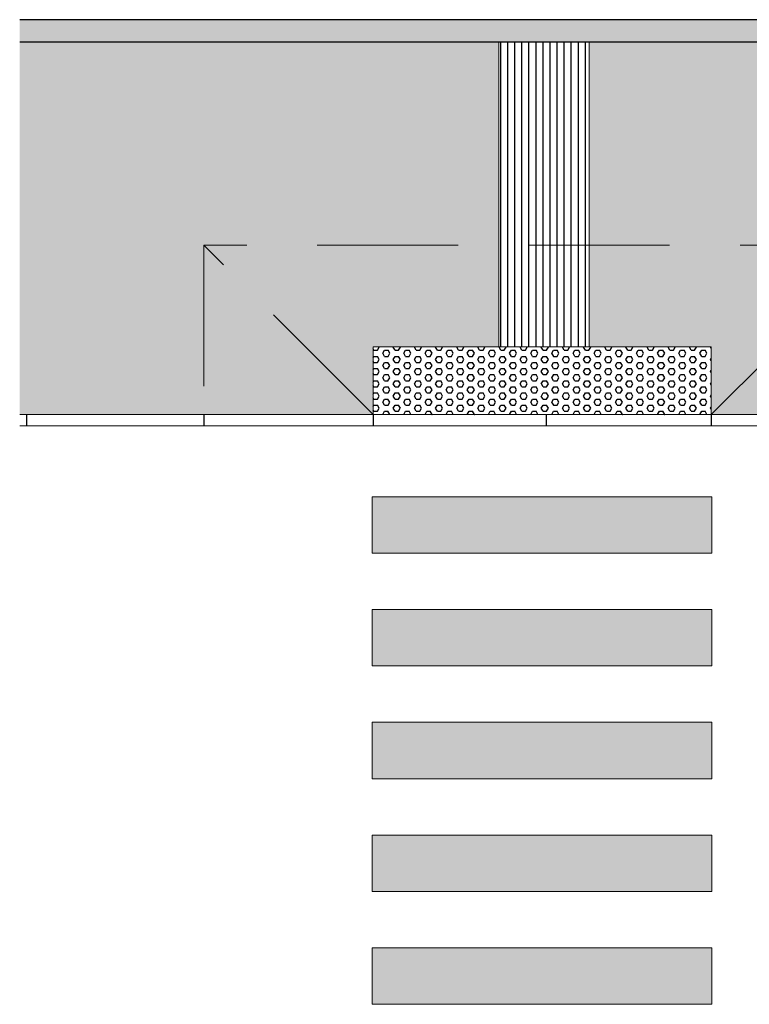
# Model space of a CAD drawing. Units: millimetres. Extents: x -0.5 to 18.7, y -45.4 to 6.2.
# Drawn here: x -0.5 to 6, y -44.6 to -35.8 of the extents above; entities that cross this region are included whole.
import ezdxf

# ---------------------------------------------------------------- set-up
doc = ezdxf.new("R2010")
doc.units = ezdxf.units.MM
doc.header["$MEASUREMENT"] = 0
doc.linetypes.add('LÍNEAS_OCULTAS2', pattern=[0.1875, 0.125, -0.0625])
doc.layers.add('Cotas', color=3, linetype='Continuous')
doc.layers.add('trama', color=8, linetype='Continuous')

msp = doc.modelspace()

# ---------------------------------------------------------------- hatches: boundary and pattern name
h = msp.add_hatch(color=253)
h.dxf.hatch_style = 1
h.paths.add_polyline_path([(12.4219, -36.0243), (12.4219, -35.8243), (-0.5153, -35.8243), (-0.5153, -36.0243)])
at = {"transparency": 33554508}
h = msp.add_hatch(color=254, dxfattribs=at)
h.dxf.hatch_style = 1
h.paths.add_polyline_path([(12.4219, -36.0243), (4.5336, -36.0243), (4.5336, -37.8243), (7.1222, -37.8243), (7.1227, -39.3243), (12.4219, -39.3243)])
h.paths.add_polyline_path([(3.7336, -36.0243), (-0.5153, -36.0243), (-0.5153, -39.3243), (1.1186, -39.3243), (1.1186, -37.8243), (3.7336, -37.8243)])
h = msp.add_hatch(color=254, dxfattribs=at)
h.dxf.hatch_style = 1
h.paths.add_polyline_path([(7.1222, -37.8243), (7.1151, -37.8243), (5.6157, -39.3243), (7.1227, -39.3243)])
h.paths.add_polyline_path([(7.1151, -37.8243), (4.5336, -37.8243), (4.5336, -38.7243), (5.6157, -38.7243), (5.6157, -39.3243)])
h.paths.add_polyline_path([(3.7336, -37.8243), (1.1186, -37.8243), (2.6186, -39.3243), (2.6186, -38.7243), (3.7336, -38.7243)])
h.paths.add_polyline_path([(1.1186, -37.8243), (1.1186, -39.3243), (2.6186, -39.3243)])
at = {"layer": 'Cotas'}
h = msp.add_hatch(color=9, dxfattribs=at)
h.dxf.hatch_style = 1
h.paths.add_polyline_path([(5.622, -44.5529), (5.622, -44.0529), (2.6103, -44.0529), (2.6103, -44.5529)])
at = {"layer": 'trama'}
h = msp.add_hatch(dxfattribs=at)
h.set_pattern_fill('LINE', color=251, scale=0.5, angle=90)
h.paths.add_polyline_path([(4.5336, -38.7243), (4.5336, -36.0243), (3.7336, -36.0243), (3.7336, -38.7243)])
h = msp.add_hatch(dxfattribs=at)
h.set_pattern_fill('HEX', color=251, scale=0.25)
h.paths.add_polyline_path([(5.6157, -39.3243), (5.6157, -38.7243), (2.6186, -38.7243), (2.6186, -39.3243)])
h = msp.add_hatch(color=9, dxfattribs=at)
h.dxf.hatch_style = 1
h.paths.add_polyline_path([(2.6103, -40.0529), (2.6103, -40.5529), (5.622, -40.5529), (5.622, -40.0529)])
h.paths.add_polyline_path([(5.622, -41.5529), (5.622, -41.0529), (2.6103, -41.0529), (2.6103, -41.5529)])
h.paths.add_polyline_path([(5.622, -42.5529), (5.622, -42.0529), (2.6103, -42.0529), (2.6103, -42.5529)])
h.paths.add_polyline_path([(2.6103, -43.0529), (2.6103, -43.5529), (5.622, -43.5529), (5.622, -43.0529)])

# ---------------------------------------------------------------- linework, layer by layer
at = {"lineweight": 25}
for p, q in [((12.4219, -35.8243), (-0.5153, -35.8243)), ((12.4219, -36.0243), (-0.5153, -36.0243))]:
    msp.add_line(p, q, dxfattribs=at)
at = {"color": 4, "linetype": 'LÍNEAS_OCULTAS2', "ltscale": 10}
msp.add_line((2.6186, -39.3243), (1.1186, -37.8243), dxfattribs=at)
at = {"color": 4, "linetype": 'LÍNEAS_OCULTAS2', "lineweight": 9, "ltscale": 10}
msp.add_line((5.6157, -39.3243), (7.1151, -37.8243), dxfattribs=at)
at = {"color": 4, "lineweight": 9}
for p, q in [((-0.5153, -39.3243), (12.4219, -39.3243)), ((-0.5153, -39.4243), (12.4096, -39.4243))]:
    msp.add_line(p, q, dxfattribs=at)
at = {"color": 4}
for p, q in [((-0.4535, -39.3243), (-0.4535, -39.4243)), ((1.1186, -39.3243), (1.1186, -39.4243)), ((2.6186, -39.3243), (2.6186, -39.4243)), ((4.1547, -39.4243), (4.1547, -39.3243))]:
    msp.add_line(p, q, dxfattribs=at)
at = {"color": 4, "lineweight": 9}
for points in [[(4.5336, -38.7243), (3.7336, -38.7243), (3.7336, -36.0243), (4.5336, -36.0243), (4.5336, -38.7243)], [(2.6186, -39.3243), (2.6186, -38.7243), (5.6157, -38.7243), (5.6157, -39.3243)]]:
    msp.add_lwpolyline(points, dxfattribs=at)
at = {"color": 4, "linetype": 'LÍNEAS_OCULTAS2', "lineweight": 9, "ltscale": 10}
msp.add_lwpolyline([(7.1227, -39.3249), (7.1222, -37.8243), (1.1186, -37.8243), (1.1186, -39.3243)], dxfattribs=at)
at = {"color": 4}
msp.add_lwpolyline([(5.6157, -39.3243), (5.6157, -39.4243)], dxfattribs=at)
at = {"color": 6, "lineweight": 9}
for points in [[(5.622, -40.5529), (2.6103, -40.5529), (2.6103, -40.0529), (5.622, -40.0529)], [(5.622, -41.5529), (2.6103, -41.5529), (2.6103, -41.0529), (5.622, -41.0529)], [(5.622, -42.5529), (2.6103, -42.5529), (2.6103, -42.0529), (5.622, -42.0529)], [(5.622, -43.5529), (2.6103, -43.5529), (2.6103, -43.0529), (5.622, -43.0529)], [(5.622, -44.5529), (2.6103, -44.5529), (2.6103, -44.0529), (5.622, -44.0529)]]:
    msp.add_lwpolyline(points, close=True, dxfattribs=at)

doc.saveas('drawing.dxf')
